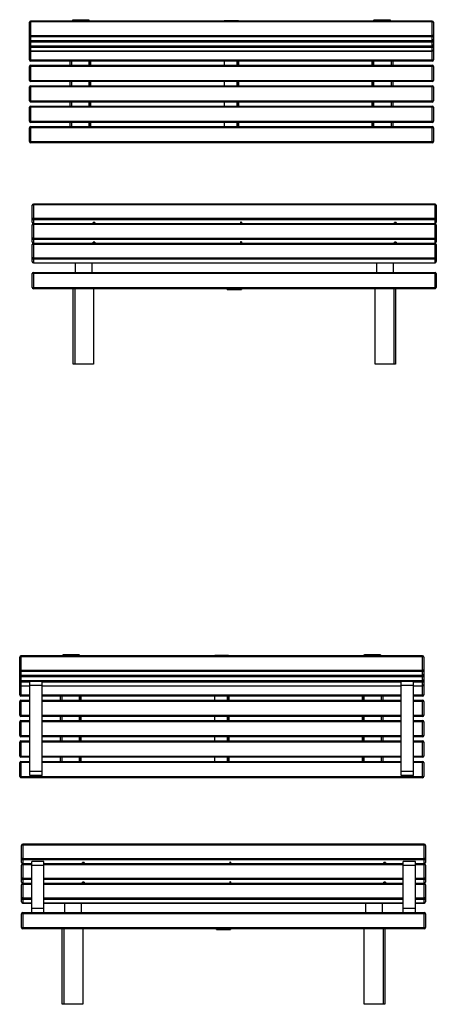
# Model space of a CAD drawing. Units: millimetres. Extents: x 482 to 16350, y -19974 to 1571.
# Drawn here: x 4969 to 7011, y -9044 to -4220 of the extents above; entities that cross this region are included whole.
import ezdxf

# ---------------------------------------------------------------- set-up
doc = ezdxf.new("R2010")
doc.units = ezdxf.units.MM

# ---------------------------------------------------------------- blocks, each defined once
blk = doc.blocks.new('A$C20249')
at = {"color": 7, "linetype": 'Continuous', "lineweight": 25}
for p, q in [((-8.9, 248.3), (-8.9, 331.6)), ((1965.1, 337.6), (-2.9, 337.6)), ((-2.9, 337.6), (-2.9, 242.3)), ((1965.1, 333.1), (-2.9, 333.1)), ((1965.1, 242.3), (1965.1, 337.6)), ((1971.1, 331.6), (1971.1, 248.3)), ((-2.9, 267.5), (1965.1, 267.5)), ((1965.1, 260.1), (-2.9, 260.1)), ((-2.9, 242.5), (290.1, 242.5)), ((-2.9, 242.3), (290.1, 242.3)), ((203.1, 241), (203.1, 242.3)), ((278.1, 242.3), (278.1, 241)), ((278.1, 242.3), (283.1, 242.3)), ((283.1, 242.3), (283.1, 242.3)), ((298.1, 247.6), (290.1, 247.6)), ((290.1, 241), (290.1, 247.6)), ((298.1, 243.9), (290.1, 243.9)), ((298.1, 247.6), (298.1, 241)), ((298.1, 242.5), (1012.1, 242.5)), ((298.1, 242.3), (1012.1, 242.3)), ((946.1, 242.3), (946.1, 241)), ((1006.1, 242.3), (1006.1, 241)), ((1006.1, 241.4), (1012.1, 241.4)), ((1016.1, 249.1), (1012.1, 249.1)), ((1012.1, 249.1), (1012.1, 241)), ((1016.1, 246.9), (1012.1, 246.9)), ((1016.1, 249.1), (1016.1, 241)), ((1016.1, 242.5), (1766.1, 242.5)), ((1016.1, 242.3), (1766.1, 242.3)), ((1679.1, 241), (1679.1, 242.3)), ((1754.1, 242.3), (1754.1, 241)), ((1754.1, 242.3), (1759.1, 242.3)), ((1759.1, 242.3), (1759.1, 242.3)), ((1774.1, 247.6), (1766.1, 247.6)), ((1766.1, 241), (1766.1, 247.6)), ((1774.1, 243.9), (1766.1, 243.9)), ((1774.1, 247.6), (1774.1, 241)), ((1774.1, 242.5), (1965.1, 242.5)), ((1774.1, 242.3), (1965.1, 242.3)), ((-8.9, 151.7), (-8.9, 235)), ((1965.1, 241), (-2.9, 241)), ((-2.9, 241), (-2.9, 145.7)), ((1965.1, 236.5), (-2.9, 236.5)), ((1965.1, 145.7), (1965.1, 241)), ((1971.1, 235), (1971.1, 151.7)), ((-2.9, 170.9), (1965.1, 170.9)), ((1965.1, 163.5), (-2.9, 163.5)), ((-2.9, 145.9), (290.1, 145.9)), ((-2.9, 145.7), (290.1, 145.7)), ((203.1, 144.4), (203.1, 145.7)), ((278.1, 145.7), (278.1, 144.4)), ((278.1, 145.7), (283.1, 145.7)), ((283.1, 145.7), (283.1, 145.7)), ((298.1, 151), (290.1, 151)), ((290.1, 144.4), (290.1, 151)), ((298.1, 147.3), (290.1, 147.3)), ((298.1, 151), (298.1, 144.4)), ((298.1, 145.9), (1012.1, 145.9)), ((298.1, 145.7), (1012.1, 145.7)), ((946.1, 145.7), (946.1, 144.4)), ((1006.1, 145.7), (1006.1, 144.4)), ((1006.1, 144.8), (1012.1, 144.8)), ((1016.1, 152.5), (1012.1, 152.5)), ((1012.1, 152.5), (1012.1, 144.4)), ((1016.1, 150.3), (1012.1, 150.3)), ((1016.1, 152.5), (1016.1, 144.4)), ((1016.1, 145.9), (1766.1, 145.9)), ((1016.1, 145.7), (1766.1, 145.7)), ((1679.1, 144.4), (1679.1, 145.7)), ((1754.1, 145.7), (1754.1, 144.4)), ((1754.1, 145.7), (1759.1, 145.7)), ((1759.1, 145.7), (1759.1, 145.7)), ((1774.1, 151), (1766.1, 151)), ((1766.1, 144.4), (1766.1, 151)), ((1774.1, 147.3), (1766.1, 147.3)), ((1774.1, 151), (1774.1, 144.4)), ((1774.1, 145.9), (1965.1, 145.9)), ((1774.1, 145.7), (1965.1, 145.7)), ((-8.9, 55.1), (-8.9, 138.4)), ((1965.1, 144.4), (-2.9, 144.4)), ((-2.9, 144.4), (-2.9, 49.1)), ((1965.1, 139.9), (-2.9, 139.9)), ((1965.1, 49.1), (1965.1, 144.4)), ((1971.1, 138.4), (1971.1, 55.1)), ((-2.9, 74.3), (1965.1, 74.3)), ((1965.1, 66.9), (-2.9, 66.9)), ((-2.9, 49.3), (1965.1, 49.3)), ((-2.9, 49.1), (1965.1, 49.1)), ((203.1, 2.7), (203.1, 49.1)), ((283.1, 49.1), (283.1, 2.7)), ((1679.1, 2.7), (1679.1, 49.1)), ((1759.1, 49.1), (1759.1, 2.7)), ((-2.9, 2.7), (-2.9, -77.3)), ((-2.9, 2.7), (1965.1, 2.7)), ((1965.1, -77.3), (1965.1, 2.7)), ((1971.1, -3.3), (-8.9, -3.3)), ((-8.9, -71.3), (-8.9, -3.3)), ((1971.1, -3.3), (1971.1, -71.3)), ((-8.9, -71.3), (1971.1, -71.3)), ((1965.1, -77.3), (-2.9, -77.3)), ((191.1, -447.3), (191.1, -77.3)), ((199.1, -77.3), (199.1, -447.3)), ((291.1, -77.3), (291.1, -447.3)), ((946.1, -81.3), (946.1, -77.3)), ((946.1, -81.3), (1016.1, -81.3)), ((949.1, -77.3), (949.1, -81.3)), ((1013.1, -81.3), (1013.1, -77.3)), ((1016.1, -77.3), (1016.1, -81.3)), ((1671.1, -447.3), (1671.1, -77.3)), ((1763.1, -77.3), (1763.1, -447.3)), ((1771.1, -77.3), (1771.1, -447.3)), ((291.1, -447.3), (191.1, -447.3)), ((1771.1, -447.3), (1671.1, -447.3))]:
    blk.add_line(p, q, dxfattribs=at)
at = {"color": 7, "linetype": 'Continuous', "lineweight": 25, "flags": 128}
for points in [[(-2.9, 333.1), (-4, 333.1), (-5.2, 333), (-6.2, 332.9), (-7.1, 332.7), (-7.9, 332.4), (-8.4, 332.2), (-8.8, 331.9), (-8.9, 331.6)], [(1971.1, 331.6), (1971, 331.9), (1970.7, 332.2), (1970.1, 332.4), (1969.4, 332.7), (1968.5, 332.9), (1967.4, 333), (1966.3, 333.1), (1965.1, 333.1)], [(-2.9, 267.5), (-4, 267.4), (-5.2, 267.3), (-6.2, 267.2), (-7.1, 267), (-7.9, 266.8), (-8.4, 266.5), (-8.8, 266.2), (-8.9, 265.9)], [(290.1, 242.5), (290, 242.1), (289.5, 241.7), (288.8, 241.4), (287.8, 241.1), (287.5, 241)], [(1766.1, 242.5), (1766, 242.1), (1765.5, 241.7), (1764.8, 241.4), (1763.8, 241.1), (1763.5, 241)], [(1971.1, 265.9), (1971, 266.2), (1970.7, 266.5), (1970.1, 266.8), (1969.4, 267), (1968.5, 267.2), (1967.4, 267.3), (1966.3, 267.4), (1965.1, 267.5)], [(-2.9, 236.5), (-4, 236.5), (-5.2, 236.4), (-6.2, 236.3), (-7.1, 236.1), (-7.9, 235.9), (-8.4, 235.6), (-8.8, 235.3), (-8.9, 235)], [(1971.1, 235), (1971, 235.3), (1970.7, 235.6), (1970.1, 235.9), (1969.4, 236.1), (1968.5, 236.3), (1967.4, 236.4), (1966.3, 236.5), (1965.1, 236.5)], [(-2.9, 170.9), (-4, 170.8), (-5.2, 170.7), (-6.2, 170.6), (-7.1, 170.4), (-7.9, 170.2), (-8.4, 169.9), (-8.8, 169.6), (-8.9, 169.3)], [(290.1, 145.9), (290, 145.5), (289.5, 145.1), (288.8, 144.8), (287.8, 144.5), (287.5, 144.4)], [(1766.1, 145.9), (1766, 145.5), (1765.5, 145.1), (1764.8, 144.8), (1763.8, 144.5), (1763.5, 144.4)], [(1971.1, 169.3), (1971, 169.6), (1970.7, 169.9), (1970.1, 170.2), (1969.4, 170.4), (1968.5, 170.6), (1967.4, 170.7), (1966.3, 170.8), (1965.1, 170.9)], [(-2.9, 139.9), (-4, 139.9), (-5.2, 139.8), (-6.2, 139.7), (-7.1, 139.5), (-7.9, 139.3), (-8.4, 139), (-8.8, 138.7), (-8.9, 138.4)], [(1971.1, 138.4), (1971, 138.7), (1970.7, 139), (1970.1, 139.3), (1969.4, 139.5), (1968.5, 139.7), (1967.4, 139.8), (1966.3, 139.9), (1965.1, 139.9)], [(-2.9, 74.3), (-4, 74.2), (-5.2, 74.1), (-6.2, 74), (-7.1, 73.8), (-7.9, 73.6), (-8.4, 73.3), (-8.8, 73), (-8.9, 72.7)], [(1971.1, 72.7), (1971, 73), (1970.7, 73.3), (1970.1, 73.6), (1969.4, 73.8), (1968.5, 74), (1967.4, 74.1), (1966.3, 74.2), (1965.1, 74.3)]]:
    blk.add_lwpolyline(points, dxfattribs=at)
at = {"color": 7, "linetype": 'Continuous', "lineweight": 25}
for centre, radius, start, end in [((-2.9, 331.6), 6, 90, 180), ((1965.1, 331.6), 6, 0, 90), ((-3, 266), 5.9, 181.0102, 270.9758), ((-2.9, 248.3), 6, 180, 270), ((-3, 248.4), 5.9, 181.0102, 270.9758), ((1011.4, 241.7), 0.764, 285.447, 343.0617), ((1965.2, 266), 5.9, 269.0242, 358.9898), ((1965.1, 248.3), 6, 270, 360), ((1965.2, 248.4), 5.9, 269.0242, 358.9898), ((-2.9, 235), 6, 90, 180), ((1965.1, 235), 6, 0, 90), ((-3, 169.4), 5.9, 181.0102, 270.9758), ((-2.9, 151.7), 6, 180, 270), ((-3, 151.8), 5.9, 181.0102, 270.9758), ((1011.4, 145.1), 0.764, 285.447, 343.0617), ((1965.2, 169.4), 5.9, 269.0242, 358.9898), ((1965.1, 151.7), 6, 270, 360), ((1965.2, 151.8), 5.9, 269.0242, 358.9898), ((-2.9, 138.4), 6, 90, 180), ((1965.1, 138.4), 6, 0, 90), ((-3, 72.8), 5.9, 181.0102, 270.9758), ((-2.9, 55.1), 6, 180, 270), ((-3, 55.2), 5.9, 181.0102, 270.9758), ((1965.2, 72.8), 5.9, 269.0242, 358.9898), ((1965.1, 55.1), 6, 270, 0), ((1965.2, 55.2), 5.9, 269.0242, 358.9898), ((-2.9, -3.3), 6, 90, 180), ((1965.1, -3.3), 6, 0, 90), ((-2.9, -71.3), 6, 180, 270), ((1965.1, -71.3), 6, 270, 360)]:
    blk.add_arc(centre, radius, start, end, dxfattribs=at)
blk = doc.blocks.new('A$C32118')
at = {"color": 7, "linetype": 'Continuous', "lineweight": 25}
for p, q in [((-1973.5, -184.2), (-1973.5, 0.6)), ((0.5, 6.6), (-1967.5, 6.6)), ((-1967.5, 6.6), (-1967.5, -190.2)), ((0.5, 2.1), (-1967.5, 2.1)), ((-1761.5, 6.6), (-1761.5, 11.1)), ((-1753.5, 13.1), (-1689.5, 13.1)), ((-1753.5, 13.1), (-1753.5, 6.6)), ((-1689.5, 6.6), (-1689.5, 13.1)), ((-1681.5, 11.1), (-1681.5, 6.6)), ((-1018.5, 6.6), (-1018.5, 7)), ((-951.5, 7.8), (-1015.5, 7.8)), ((-1015.5, 7.8), (-1015.5, 6.6)), ((-951.5, 6.6), (-951.5, 7.8)), ((-948.5, 7), (-948.5, 6.6)), ((-285.5, 6.6), (-285.5, 11.1)), ((-277.5, 13.1), (-213.5, 13.1)), ((-277.5, 13.1), (-277.5, 6.6)), ((-213.5, 6.6), (-213.5, 13.1)), ((-205.5, 11.1), (-205.5, 6.6)), ((0.5, -190.2), (0.5, 6.6)), ((6.5, 0.6), (6.5, -184.2)), ((-1967.5, -63.5), (0.5, -63.5)), ((0.5, -70.9), (-1967.5, -70.9)), ((-1967.5, -88.5), (0.5, -88.5)), ((-1967.5, -88.7), (0.5, -88.7)), ((-1967.5, -89.4), (0.5, -89.4)), ((0.5, -96.8), (-1967.5, -96.8)), ((-1967.5, -114.4), (0.5, -114.4)), ((-1967.5, -114.6), (0.5, -114.6)), ((-1967.5, -115.3), (0.5, -115.3)), ((0.5, -122.6), (-1967.5, -122.6)), ((-1967.5, -140.2), (0.5, -140.2)), ((-1967.5, -140.4), (0.5, -140.4)), ((-1973.5, -184.2), (6.5, -184.2)), ((0.5, -190.2), (-1967.5, -190.2)), ((-1773.5, -210.2), (-1773.5, -190.2)), ((-1765.5, -210.2), (-1765.5, -190.2)), ((-1683.5, -190.2), (-1683.5, -190.7)), ((-1673.5, -190.7), (-1683.5, -190.7)), ((-1681.5, -190.2), (-1681.5, -210.2)), ((-1677.5, -190.7), (-1677.5, -209.7)), ((-1673.5, -190.2), (-1673.5, -210.2)), ((-1018.5, -190.2), (-1018.5, -210.2)), ((-958.5, -190.2), (-958.5, -190.7)), ((-948.5, -190.7), (-958.5, -190.7)), ((-956.5, -190.7), (-956.5, -209.7)), ((-952.5, -190.7), (-952.5, -209.7)), ((-948.5, -190.7), (-948.5, -209.7)), ((-293.5, -210.2), (-293.5, -190.2)), ((-283.5, -190.7), (-293.5, -190.7)), ((-289.5, -209.7), (-289.5, -190.7)), ((-285.5, -210.2), (-285.5, -190.2)), ((-283.5, -190.7), (-283.5, -190.2)), ((-201.5, -190.2), (-201.5, -210.2)), ((-193.5, -190.2), (-193.5, -210.2)), ((6.5, -216.2), (-1973.5, -216.2)), ((-1973.5, -284.2), (-1973.5, -216.2)), ((-1967.5, -210.2), (-1967.5, -290.2)), ((-1967.5, -210.2), (0.5, -210.2)), ((-1683.5, -209.7), (-1673.5, -209.7)), ((-1683.5, -209.7), (-1683.5, -210.2)), ((-1673.5, -193.7), (-1677.5, -193.7)), ((-1677.5, -206.7), (-1673.5, -206.7)), ((-958.5, -209.7), (-948.5, -209.7)), ((-958.5, -209.7), (-958.5, -210.2)), ((-948.5, -193.7), (-952.5, -193.7)), ((-952.5, -206.7), (-948.5, -206.7)), ((-289.5, -193.7), (-293.5, -193.7)), ((-293.5, -206.7), (-289.5, -206.7)), ((-293.5, -209.7), (-283.5, -209.7)), ((-283.5, -210.2), (-283.5, -209.7)), ((0.5, -290.2), (0.5, -210.2)), ((6.5, -216.2), (6.5, -284.2)), ((-1973.5, -284.2), (6.5, -284.2)), ((6.5, -316.2), (-1973.5, -316.2)), ((-1973.5, -384.2), (-1973.5, -316.2)), ((0.5, -290.2), (-1967.5, -290.2)), ((-1967.5, -310.2), (-1967.5, -390.2)), ((-1967.5, -310.2), (0.5, -310.2)), ((-1773.5, -310.2), (-1773.5, -290.2)), ((-1765.5, -310.2), (-1765.5, -290.2)), ((-1683.5, -290.2), (-1683.5, -290.7)), ((-1673.5, -290.7), (-1683.5, -290.7)), ((-1683.5, -309.7), (-1673.5, -309.7)), ((-1683.5, -309.7), (-1683.5, -310.2)), ((-1681.5, -290.2), (-1681.5, -310.2)), ((-1677.5, -290.7), (-1677.5, -309.7)), ((-1673.5, -293.7), (-1677.5, -293.7)), ((-1677.5, -306.7), (-1673.5, -306.7)), ((-1673.5, -290.2), (-1673.5, -310.2)), ((-1018.5, -290.2), (-1018.5, -310.2)), ((-958.5, -290.2), (-958.5, -290.7)), ((-948.5, -290.7), (-958.5, -290.7)), ((-958.5, -309.7), (-948.5, -309.7)), ((-958.5, -309.7), (-958.5, -310.2)), ((-956.5, -290.7), (-956.5, -309.7)), ((-952.5, -290.7), (-952.5, -309.7)), ((-948.5, -293.7), (-952.5, -293.7)), ((-952.5, -306.7), (-948.5, -306.7)), ((-948.5, -290.7), (-948.5, -309.7)), ((-293.5, -310.2), (-293.5, -290.2)), ((-283.5, -290.7), (-293.5, -290.7)), ((-289.5, -293.7), (-293.5, -293.7)), ((-293.5, -306.7), (-289.5, -306.7)), ((-293.5, -309.7), (-283.5, -309.7)), ((-289.5, -309.7), (-289.5, -290.7)), ((-285.5, -310.2), (-285.5, -290.2)), ((-283.5, -290.7), (-283.5, -290.2)), ((-283.5, -310.2), (-283.5, -309.7)), ((-201.5, -290.2), (-201.5, -310.2)), ((-193.5, -290.2), (-193.5, -310.2)), ((0.5, -390.2), (0.5, -310.2)), ((6.5, -316.2), (6.5, -384.2)), ((-1973.5, -384.2), (6.5, -384.2)), ((6.5, -416.2), (-1973.5, -416.2)), ((-1973.5, -484.2), (-1973.5, -416.2)), ((0.5, -390.2), (-1967.5, -390.2)), ((-1967.5, -410.2), (-1967.5, -490.2)), ((-1967.5, -410.2), (0.5, -410.2)), ((-1773.5, -410.2), (-1773.5, -390.2)), ((-1765.5, -410.2), (-1765.5, -390.2)), ((-1683.5, -390.2), (-1683.5, -390.7)), ((-1683.5, -390.7), (-1673.5, -390.7)), ((-1683.5, -409.7), (-1673.5, -409.7)), ((-1683.5, -409.7), (-1683.5, -410.2)), ((-1681.9, -410.2), (-1681.7, -409.7)), ((-1681.5, -390.2), (-1681.5, -409.7)), ((-1677.5, -390.7), (-1677.5, -409.7)), ((-1673.5, -393.7), (-1677.5, -393.7)), ((-1677.5, -406.7), (-1673.5, -406.7)), ((-1673.5, -390.2), (-1673.5, -410.2)), ((-1018.5, -390.2), (-1018.5, -410.2)), ((-958.5, -390.2), (-958.5, -390.7)), ((-948.5, -390.7), (-958.5, -390.7)), ((-958.5, -409.7), (-948.5, -409.7)), ((-958.5, -409.7), (-958.5, -410.2)), ((-956.5, -390.7), (-956.5, -409.7)), ((-952.5, -390.7), (-952.5, -409.7)), ((-948.5, -393.7), (-952.5, -393.7)), ((-952.5, -406.7), (-948.5, -406.7)), ((-948.5, -390.7), (-948.5, -409.7)), ((-293.5, -410.2), (-293.5, -390.2)), ((-283.5, -390.7), (-293.5, -390.7)), ((-289.5, -393.7), (-293.5, -393.7)), ((-293.5, -406.7), (-289.5, -406.7)), ((-293.5, -409.7), (-283.5, -409.7)), ((-289.5, -409.7), (-289.5, -390.7)), ((-285.5, -409.7), (-285.5, -390.2)), ((-285.3, -409.7), (-285.1, -410.2)), ((-283.5, -390.7), (-283.5, -390.2)), ((-283.5, -410.2), (-283.5, -409.7)), ((-201.5, -390.2), (-201.5, -410.2)), ((-193.5, -390.2), (-193.5, -410.2)), ((0.5, -490.2), (0.5, -410.2)), ((6.5, -416.2), (6.5, -484.2)), ((-1973.5, -484.2), (6.5, -484.2)), ((6.5, -516.2), (-1973.5, -516.2)), ((-1973.5, -584.2), (-1973.5, -516.2)), ((0.5, -490.2), (-1967.5, -490.2)), ((-1967.5, -510.2), (-1967.5, -590.2)), ((-1967.5, -510.2), (0.5, -510.2)), ((-1773.5, -510.2), (-1773.5, -490.2)), ((-1765.5, -510.2), (-1765.5, -490.2)), ((-1683.5, -490.2), (-1683.5, -490.7)), ((-1683.5, -490.7), (-1673.5, -490.7)), ((-1683.5, -509.7), (-1673.5, -509.7)), ((-1683.5, -509.7), (-1683.5, -510.2)), ((-1681.5, -490.7), (-1681.5, -509.7)), ((-1677.5, -490.7), (-1677.5, -509.7)), ((-1673.5, -493.7), (-1677.5, -493.7)), ((-1677.5, -506.7), (-1673.5, -506.7)), ((-1673.5, -490.2), (-1673.5, -510.2)), ((-1018.5, -490.2), (-1018.5, -510.2)), ((-958.5, -490.2), (-958.5, -490.7)), ((-948.5, -490.7), (-958.5, -490.7)), ((-958.5, -509.7), (-948.5, -509.7)), ((-958.5, -509.7), (-958.5, -510.2)), ((-956.5, -490.7), (-956.5, -509.7)), ((-952.5, -490.7), (-952.5, -509.7)), ((-948.5, -493.7), (-952.5, -493.7)), ((-952.5, -506.7), (-948.5, -506.7)), ((-948.5, -490.7), (-948.5, -509.7)), ((-293.5, -510.2), (-293.5, -490.2)), ((-283.5, -490.7), (-293.5, -490.7)), ((-289.5, -493.7), (-293.5, -493.7)), ((-293.5, -506.7), (-289.5, -506.7)), ((-293.5, -509.7), (-283.5, -509.7)), ((-289.5, -509.7), (-289.5, -490.7)), ((-285.5, -509.7), (-285.5, -490.7)), ((-283.5, -490.7), (-283.5, -490.2)), ((-283.5, -510.2), (-283.5, -509.7)), ((-201.5, -490.2), (-201.5, -510.2)), ((-193.5, -490.2), (-193.5, -510.2)), ((0.5, -590.2), (0.5, -510.2)), ((6.5, -516.2), (6.5, -584.2)), ((-1973.5, -584.2), (6.5, -584.2)), ((0.5, -590.2), (-1967.5, -590.2))]:
    blk.add_line(p, q, dxfattribs=at)
at = {"color": 7, "linetype": 'Continuous', "lineweight": 25, "flags": 128}
for points in [[(-1967.5, 2.1), (-1968.7, 2.1), (-1969.8, 2), (-1970.8, 1.9), (-1971.7, 1.7), (-1972.5, 1.5), (-1973, 1.2), (-1973.4, 0.9), (-1973.5, 0.6)], [(-1761.5, 11.1), (-1761.3, 11.5), (-1760.9, 11.9), (-1760.1, 12.2), (-1759.2, 12.5), (-1757.9, 12.8), (-1756.6, 13), (-1755.1, 13.1), (-1753.5, 13.1)], [(-1689.5, 13.1), (-1687.9, 13.1), (-1686.4, 13), (-1685.1, 12.8), (-1683.8, 12.5), (-1682.8, 12.2), (-1682.1, 11.9), (-1681.7, 11.5), (-1681.5, 11.1)], [(-285.5, 11.1), (-285.3, 11.5), (-284.9, 11.9), (-284.1, 12.2), (-283.2, 12.5), (-281.9, 12.8), (-280.6, 13), (-279.1, 13.1), (-277.5, 13.1)], [(-213.5, 13.1), (-211.9, 13.1), (-210.4, 13), (-209.1, 12.8), (-207.8, 12.5), (-206.8, 12.2), (-206.1, 11.9), (-205.7, 11.5), (-205.5, 11.1)], [(6.5, 0.6), (6.4, 0.9), (6, 1.2), (5.5, 1.5), (4.7, 1.7), (3.8, 1.9), (2.8, 2), (1.7, 2.1), (0.5, 2.1)], [(-1967.5, -63.5), (-1968.7, -63.6), (-1969.8, -63.7), (-1970.8, -63.8), (-1971.7, -64), (-1972.5, -64.2), (-1973, -64.5), (-1973.4, -64.8), (-1973.5, -65.1)], [(-1967.5, -89.4), (-1968.7, -89.4), (-1969.8, -89.5), (-1970.8, -89.7), (-1971.7, -89.9), (-1972.5, -90.1), (-1973, -90.4), (-1973.4, -90.7), (-1973.5, -91)], [(6.5, -65.1), (6.4, -64.8), (6, -64.5), (5.5, -64.2), (4.7, -64), (3.8, -63.8), (2.8, -63.7), (1.7, -63.6), (0.5, -63.5)], [(6.5, -91), (6.4, -90.7), (6, -90.4), (5.5, -90.1), (4.7, -89.9), (3.8, -89.7), (2.8, -89.5), (1.7, -89.4), (0.5, -89.4)], [(-1967.5, -115.3), (-1968.7, -115.3), (-1969.8, -115.4), (-1970.8, -115.6), (-1971.7, -115.8), (-1972.5, -116), (-1973, -116.3), (-1973.4, -116.5), (-1973.5, -116.9)], [(6.5, -116.9), (6.4, -116.5), (6, -116.3), (5.5, -116), (4.7, -115.8), (3.8, -115.6), (2.8, -115.4), (1.7, -115.3), (0.5, -115.3)]]:
    blk.add_lwpolyline(points, dxfattribs=at)
at = {"color": 7, "linetype": 'Continuous', "lineweight": 25}
for centre, radius, start, end in [((-1967.5, 0.6), 6, 90, 180), ((-1016.2, 4.3), 3.55, 78.6309, 130.3907), ((-950.8, 4.3), 3.55, 49.6093, 101.3691), ((0.5, 0.6), 6, 0, 90), ((-1967.6, -65), 5.9, 181.0102, 270.9758), ((-1967.5, -82.7), 6, 180, 270), ((-1967.6, -82.6), 5.9, 181.0102, 270.9758), ((-1967.6, -90.9), 5.9, 181.0102, 270.9758), ((0.6, -65), 5.9, 269.0242, 358.9898), ((0.5, -82.7), 6, 270, 0), ((0.6, -82.6), 5.9, 269.0242, 358.9898), ((0.6, -90.9), 5.9, 269.0242, 358.9898), ((-1967.5, -108.6), 6, 180, 270), ((-1967.6, -108.5), 5.9, 181.0102, 270.9758), ((-1967.6, -116.7), 5.9, 181.0102, 270.9758), ((-1967.5, -134.4), 6, 180, 270), ((-1967.6, -134.3), 5.9, 181.0102, 270.9758), ((0.5, -108.6), 6, 270, 0), ((0.6, -108.5), 5.9, 269.0242, 358.9898), ((0.6, -116.7), 5.9, 269.0242, 358.9898), ((0.5, -134.4), 6, 270, 0), ((0.6, -134.3), 5.9, 269.0242, 358.9898), ((-1967.5, -184.2), 6, 180, 270), ((0.5, -184.2), 6, 270, 0), ((-1967.5, -216.2), 6, 90, 180), ((0.5, -216.2), 6, 0, 90), ((-1967.5, -284.2), 6, 180, 270), ((0.5, -284.2), 6, 270, 0), ((-1967.5, -316.2), 6, 90, 180), ((0.5, -316.2), 6, 0, 90), ((-1967.5, -384.2), 6, 180, 270), ((0.5, -384.2), 6, 270, 0), ((-1967.5, -416.2), 6, 90, 180), ((0.5, -416.2), 6, 0, 90), ((-1967.5, -484.2), 6, 180, 270), ((-1967.5, -516.2), 6, 90, 180), ((0.5, -484.2), 6, 270, 0), ((0.5, -516.2), 6, 0, 90), ((-1967.5, -584.2), 6, 180, 270), ((0.5, -584.2), 6, 270, 0)]:
    blk.add_arc(centre, radius, start, end, dxfattribs=at)
blk = doc.blocks.new('A$C14871')
at = {"color": 7, "linetype": 'Continuous', "lineweight": 25}
for p, q in [((-2.6, 244.5), (-2.6, 327.8)), ((1971.4, 333.8), (3.4, 333.8)), ((3.4, 333.8), (3.4, 238.5)), ((1971.4, 329.4), (3.4, 329.4)), ((1971.4, 238.5), (1971.4, 333.8)), ((1977.4, 327.8), (1977.4, 244.5)), ((3.4, 263.7), (1971.4, 263.7)), ((1971.4, 256.3), (3.4, 256.3)), ((47.4, -1.1), (47.4, 248.9)), ((107.4, 248.9), (47.4, 248.9)), ((107.4, -1.1), (107.4, 248.9)), ((304.4, 243.9), (296.4, 243.9)), ((296.4, 237.2), (296.4, 243.9)), ((304.4, 243.9), (304.4, 237.2)), ((1022.4, 245.3), (1018.4, 245.3)), ((1018.4, 245.3), (1018.4, 237.2)), ((1022.4, 243.1), (1018.4, 243.1)), ((1022.4, 245.3), (1022.4, 237.2)), ((1780.4, 243.9), (1772.4, 243.9)), ((1772.4, 237.2), (1772.4, 243.9)), ((1780.4, 243.9), (1780.4, 237.2)), ((1867.4, -1.1), (1867.4, 248.9)), ((1927.4, 248.9), (1867.4, 248.9)), ((1927.4, -1.1), (1927.4, 248.9)), ((-2.6, 147.9), (-2.6, 231.2)), ((3.4, 238.7), (47.4, 238.7)), ((3.4, 238.5), (47.4, 238.5)), ((47.4, 237.2), (3.4, 237.2)), ((3.4, 237.2), (3.4, 141.9)), ((47.4, 232.8), (3.4, 232.8)), ((107.4, 228.9), (47.4, 228.9)), ((107.4, 238.7), (296.4, 238.7)), ((107.4, 238.5), (296.4, 238.5)), ((1867.4, 237.2), (107.4, 237.2)), ((1867.4, 232.8), (107.4, 232.8)), ((209.4, 237.2), (209.4, 238.5)), ((284.4, 238.5), (284.4, 237.2)), ((284.4, 238.5), (289.4, 238.5)), ((289.4, 238.5), (289.4, 238.5)), ((304.4, 240.1), (296.4, 240.1)), ((304.4, 238.7), (1018.4, 238.7)), ((304.4, 238.5), (1018.4, 238.5)), ((952.4, 238.5), (952.4, 237.2)), ((1012.4, 238.5), (1012.4, 237.2)), ((1012.4, 237.6), (1018.4, 237.6)), ((1022.4, 238.7), (1772.4, 238.7)), ((1022.4, 238.5), (1772.4, 238.5)), ((1685.4, 237.2), (1685.4, 238.5)), ((1760.4, 238.5), (1760.4, 237.2)), ((1760.4, 238.5), (1765.4, 238.5)), ((1765.4, 238.5), (1765.4, 238.5)), ((1780.4, 240.1), (1772.4, 240.1)), ((1780.4, 238.7), (1867.4, 238.7)), ((1780.4, 238.5), (1867.4, 238.5)), ((1927.4, 228.9), (1867.4, 228.9)), ((1927.4, 238.7), (1971.4, 238.7)), ((1927.4, 238.5), (1971.4, 238.5)), ((1971.4, 237.2), (1927.4, 237.2)), ((1971.4, 232.8), (1927.4, 232.8)), ((1971.4, 141.9), (1971.4, 237.2)), ((1977.4, 231.2), (1977.4, 147.9)), ((3.4, 167.1), (47.4, 167.1)), ((47.4, 159.7), (3.4, 159.7)), ((107.4, 167.1), (1867.4, 167.1)), ((1867.4, 159.7), (107.4, 159.7)), ((304.4, 147.3), (296.4, 147.3)), ((296.4, 140.6), (296.4, 147.3)), ((304.4, 147.3), (304.4, 140.6)), ((1022.4, 148.8), (1018.4, 148.8)), ((1018.4, 148.8), (1018.4, 140.6)), ((1022.4, 146.5), (1018.4, 146.5)), ((1022.4, 148.8), (1022.4, 140.6)), ((1780.4, 147.3), (1772.4, 147.3)), ((1772.4, 140.6), (1772.4, 147.3)), ((1780.4, 147.3), (1780.4, 140.6)), ((1927.4, 167.1), (1971.4, 167.1)), ((1971.4, 159.7), (1927.4, 159.7)), ((-2.6, 51.3), (-2.6, 134.6)), ((3.4, 142.1), (47.4, 142.1)), ((3.4, 141.9), (47.4, 141.9)), ((47.4, 140.6), (3.4, 140.6)), ((3.4, 140.6), (3.4, 45.3)), ((47.4, 136.2), (3.4, 136.2)), ((107.4, 142.1), (296.4, 142.1)), ((107.4, 141.9), (296.4, 141.9)), ((1867.4, 140.6), (107.4, 140.6)), ((1867.4, 136.2), (107.4, 136.2)), ((209.4, 140.6), (209.4, 141.9)), ((284.4, 141.9), (284.4, 140.6)), ((284.4, 141.9), (289.4, 141.9)), ((289.4, 141.9), (289.4, 141.9)), ((304.4, 143.6), (296.4, 143.6)), ((304.4, 142.1), (1018.4, 142.1)), ((304.4, 141.9), (1018.4, 141.9)), ((952.4, 141.9), (952.4, 140.6)), ((1012.4, 141.9), (1012.4, 140.6)), ((1012.4, 141), (1018.4, 141)), ((1022.4, 142.1), (1772.4, 142.1)), ((1022.4, 141.9), (1772.4, 141.9)), ((1685.4, 140.6), (1685.4, 141.9)), ((1760.4, 141.9), (1760.4, 140.6)), ((1760.4, 141.9), (1765.4, 141.9)), ((1765.4, 141.9), (1765.4, 141.9)), ((1780.4, 143.6), (1772.4, 143.6)), ((1780.4, 142.1), (1867.4, 142.1)), ((1780.4, 141.9), (1867.4, 141.9)), ((1927.4, 142.1), (1971.4, 142.1)), ((1927.4, 141.9), (1971.4, 141.9)), ((1971.4, 140.6), (1927.4, 140.6)), ((1971.4, 136.2), (1927.4, 136.2)), ((1971.4, 45.3), (1971.4, 140.6)), ((1977.4, 134.6), (1977.4, 51.3)), ((3.4, 70.5), (47.4, 70.5)), ((47.4, 63.2), (3.4, 63.2)), ((107.4, 70.5), (1867.4, 70.5)), ((1867.4, 63.2), (107.4, 63.2)), ((1927.4, 70.5), (1971.4, 70.5)), ((1971.4, 63.2), (1927.4, 63.2)), ((3.4, 45.6), (47.4, 45.6)), ((3.4, 45.3), (47.4, 45.3)), ((107.4, 18.9), (47.4, 18.9)), ((107.4, 45.6), (1867.4, 45.6)), ((107.4, 45.3), (1867.4, 45.3)), ((209.4, -1.1), (209.4, 45.3)), ((289.4, 45.3), (289.4, -1.1)), ((1685.4, -1.1), (1685.4, 45.3)), ((1765.4, 45.3), (1765.4, -1.1)), ((1927.4, 18.9), (1867.4, 18.9)), ((1927.4, 45.6), (1971.4, 45.6)), ((1927.4, 45.3), (1971.4, 45.3)), ((1977.4, -7.1), (-2.6, -7.1)), ((-2.6, -75.1), (-2.6, -7.1)), ((3.4, -1.1), (3.4, -81.1)), ((3.4, -1.1), (1971.4, -1.1)), ((1971.4, -81.1), (1971.4, -1.1)), ((1977.4, -7.1), (1977.4, -75.1)), ((-2.6, -75.1), (1977.4, -75.1)), ((1971.4, -81.1), (3.4, -81.1)), ((197.4, -451.1), (197.4, -81.1)), ((205.4, -81.1), (205.4, -451.1)), ((297.4, -81.1), (297.4, -451.1)), ((952.4, -85.1), (952.4, -81.1)), ((952.4, -85.1), (1022.4, -85.1)), ((955.4, -81.1), (955.4, -85.1)), ((1019.4, -85.1), (1019.4, -81.1)), ((1022.4, -81.1), (1022.4, -85.1)), ((1677.4, -451.1), (1677.4, -81.1)), ((1769.4, -81.1), (1769.4, -451.1)), ((1777.4, -81.1), (1777.4, -451.1)), ((297.4, -451.1), (197.4, -451.1)), ((1777.4, -451.1), (1677.4, -451.1))]:
    blk.add_line(p, q, dxfattribs=at)
at = {"color": 7, "linetype": 'Continuous', "lineweight": 25, "flags": 128}
for points in [[(3.4, 329.4), (2.2, 329.3), (1.1, 329.2), (0.1, 329.1), (-0.8, 328.9), (-1.6, 328.7), (-2.1, 328.4), (-2.5, 328.1), (-2.6, 327.8)], [(1977.4, 327.8), (1977.3, 328.1), (1976.9, 328.4), (1976.4, 328.7), (1975.6, 328.9), (1974.7, 329.1), (1973.7, 329.2), (1972.6, 329.3), (1971.4, 329.4)], [(3.4, 263.7), (2.2, 263.7), (1.1, 263.6), (0.1, 263.4), (-0.8, 263.2), (-1.6, 263), (-2.1, 262.7), (-2.5, 262.4), (-2.6, 262.1)], [(1977.4, 262.1), (1977.3, 262.4), (1976.9, 262.7), (1976.4, 263), (1975.6, 263.2), (1974.7, 263.4), (1973.7, 263.6), (1972.6, 263.7), (1971.4, 263.7)], [(3.4, 232.8), (2.2, 232.7), (1.1, 232.7), (0.1, 232.5), (-0.8, 232.3), (-1.6, 232.1), (-2.1, 231.8), (-2.5, 231.5), (-2.6, 231.2)], [(296.4, 238.8), (296.3, 238.4), (295.8, 238), (295.1, 237.6), (294.1, 237.3), (293.7, 237.2)], [(1772.4, 238.8), (1772.3, 238.4), (1771.8, 238), (1771.1, 237.6), (1770.1, 237.3), (1769.7, 237.2)], [(1977.4, 231.2), (1977.3, 231.5), (1976.9, 231.8), (1976.4, 232.1), (1975.6, 232.3), (1974.7, 232.5), (1973.7, 232.7), (1972.6, 232.7), (1971.4, 232.8)], [(3.4, 167.1), (2.2, 167.1), (1.1, 167), (0.1, 166.8), (-0.8, 166.6), (-1.6, 166.4), (-2.1, 166.1), (-2.5, 165.8), (-2.6, 165.5)], [(1977.4, 165.5), (1977.3, 165.8), (1976.9, 166.1), (1976.4, 166.4), (1975.6, 166.6), (1974.7, 166.8), (1973.7, 167), (1972.6, 167.1), (1971.4, 167.1)], [(3.4, 136.2), (2.2, 136.2), (1.1, 136.1), (0.1, 135.9), (-0.8, 135.7), (-1.6, 135.5), (-2.1, 135.2), (-2.5, 134.9), (-2.6, 134.6)], [(296.4, 142.2), (296.3, 141.8), (295.8, 141.4), (295.1, 141), (294.1, 140.7), (293.7, 140.6)], [(1772.4, 142.2), (1772.3, 141.8), (1771.8, 141.4), (1771.1, 141), (1770.1, 140.7), (1769.7, 140.6)], [(1977.4, 134.6), (1977.3, 134.9), (1976.9, 135.2), (1976.4, 135.5), (1975.6, 135.7), (1974.7, 135.9), (1973.7, 136.1), (1972.6, 136.2), (1971.4, 136.2)], [(3.4, 70.5), (2.2, 70.5), (1.1, 70.4), (0.1, 70.2), (-0.8, 70), (-1.6, 69.8), (-2.1, 69.5), (-2.5, 69.2), (-2.6, 68.9)], [(1977.4, 68.9), (1977.3, 69.2), (1976.9, 69.5), (1976.4, 69.8), (1975.6, 70), (1974.7, 70.2), (1973.7, 70.4), (1972.6, 70.5), (1971.4, 70.5)]]:
    blk.add_lwpolyline(points, dxfattribs=at)
at = {"color": 7, "linetype": 'Continuous', "lineweight": 25}
for centre, radius, start, end in [((3.4, 327.8), 6, 90, 180), ((1971.4, 327.8), 6, 0, 90), ((3.3, 262.2), 5.9, 181.0102, 270.9758), ((3.4, 244.5), 6, 180, 270), ((3.3, 244.6), 5.9, 181.0102, 270.9758), ((1971.5, 262.2), 5.9, 269.0242, 358.9898), ((1971.4, 244.5), 6, 270, 0), ((1971.5, 244.6), 5.9, 269.0242, 358.9898), ((3.4, 231.2), 6, 90, 180), ((1017.7, 238), 0.764, 285.447, 343.0617), ((1971.4, 231.2), 6, 0, 90), ((3.3, 165.6), 5.9, 181.0102, 270.9758), ((3.4, 147.9), 6, 180, 270), ((3.3, 148), 5.9, 181.0102, 270.9758), ((1971.5, 165.6), 5.9, 269.0242, 358.9898), ((1971.4, 147.9), 6, 270, 0), ((1971.5, 148), 5.9, 269.0242, 358.9898), ((3.4, 134.6), 6, 90, 180), ((1017.7, 141.4), 0.764, 285.447, 343.0617), ((1971.4, 134.6), 6, 0, 90), ((3.3, 69.1), 5.9, 181.0102, 270.9758), ((3.4, 51.3), 6, 180, 270), ((3.3, 51.5), 5.9, 181.0102, 270.9758), ((1971.5, 69.1), 5.9, 269.0242, 358.9898), ((1971.4, 51.3), 6, 270, 0), ((1971.5, 51.5), 5.9, 269.0242, 358.9898), ((3.4, -7.1), 6, 90, 180), ((1971.4, -7.1), 6, 0, 90), ((3.4, -75.1), 6, 180, 270), ((1971.4, -75.1), 6, 270, 360)]:
    blk.add_arc(centre, radius, start, end, dxfattribs=at)
blk = doc.blocks.new('A$C30303')
at = {"color": 7, "linetype": 'Continuous', "lineweight": 25}
for p, q in [((1963.6, 1.5), (-4.4, 1.5)), ((-4.4, 1.5), (-4.4, -195.3)), ((201.6, 1.5), (201.6, 6)), ((209.6, 8.1), (273.6, 8.1)), ((209.6, 8.1), (209.6, 1.5)), ((273.6, 1.5), (273.6, 8.1)), ((281.6, 6), (281.6, 1.5)), ((944.6, 1.5), (944.6, 2)), ((1011.6, 2.7), (947.6, 2.7)), ((947.6, 2.7), (947.6, 1.5)), ((1011.6, 1.5), (1011.6, 2.7)), ((1014.6, 2), (1014.6, 1.5)), ((1677.6, 1.5), (1677.6, 6)), ((1685.6, 8.1), (1749.6, 8.1)), ((1685.6, 8.1), (1685.6, 1.5)), ((1749.6, 1.5), (1749.6, 8.1)), ((1757.6, 6), (1757.6, 1.5)), ((1963.6, -195.3), (1963.6, 1.5)), ((-10.4, -189.3), (-10.4, -4.5)), ((1963.6, -2.9), (-4.4, -2.9)), ((1969.6, -4.5), (1969.6, -189.3)), ((-4.4, -68.6), (1963.6, -68.6)), ((1963.6, -75.9), (-4.4, -75.9)), ((-4.4, -93.5), (1963.6, -93.5)), ((-4.4, -93.7), (1963.6, -93.7)), ((-4.4, -94.5), (1963.6, -94.5)), ((1963.6, -101.8), (-4.4, -101.8)), ((-4.4, -119.4), (1963.6, -119.4)), ((-4.4, -119.6), (1963.6, -119.6)), ((-4.4, -120.4), (1963.6, -120.4)), ((39.6, -127.7), (-4.4, -127.7)), ((99.6, -124.4), (39.6, -124.4)), ((39.6, -585.3), (39.6, -124.4)), ((99.6, -144.4), (39.6, -144.4)), ((99.6, -585.3), (99.6, -124.4)), ((1859.6, -127.7), (99.6, -127.7)), ((1919.6, -124.4), (1859.6, -124.4)), ((1859.6, -585.3), (1859.6, -124.4)), ((1919.6, -144.4), (1859.6, -144.4)), ((1919.6, -585.3), (1919.6, -124.4)), ((1963.6, -127.7), (1919.6, -127.7)), ((-10.4, -189.3), (39.6, -189.3)), ((-4.4, -145.3), (39.6, -145.3)), ((-4.4, -145.5), (39.6, -145.5)), ((99.6, -145.3), (1859.6, -145.3)), ((99.6, -145.5), (1859.6, -145.5)), ((99.6, -189.3), (1859.6, -189.3)), ((1919.6, -145.3), (1963.6, -145.3)), ((1919.6, -145.5), (1963.6, -145.5)), ((1919.6, -189.3), (1969.6, -189.3)), ((39.6, -221.3), (-10.4, -221.3)), ((-10.4, -289.3), (-10.4, -221.3)), ((39.6, -195.3), (-4.4, -195.3)), ((-4.4, -215.3), (-4.4, -295.3)), ((-4.4, -215.3), (39.6, -215.3)), ((1859.6, -195.3), (99.6, -195.3)), ((99.6, -215.3), (1859.6, -215.3)), ((1859.6, -221.3), (99.6, -221.3)), ((189.6, -215.3), (189.6, -195.3)), ((197.6, -215.3), (197.6, -195.3)), ((279.6, -195.3), (279.6, -195.8)), ((289.6, -195.8), (279.6, -195.8)), ((289.6, -214.8), (279.6, -214.8)), ((279.6, -214.8), (279.6, -215.3)), ((281.6, -195.3), (281.6, -215.3)), ((285.6, -195.8), (285.6, -214.8)), ((289.6, -198.8), (285.6, -198.8)), ((285.6, -211.8), (289.6, -211.8)), ((289.6, -195.3), (289.6, -215.3)), ((944.6, -195.3), (944.6, -215.3)), ((1004.6, -195.3), (1004.6, -195.8)), ((1014.6, -195.8), (1004.6, -195.8)), ((1004.6, -214.8), (1014.6, -214.8)), ((1004.6, -214.8), (1004.6, -215.3)), ((1006.6, -195.8), (1006.6, -214.8)), ((1010.6, -195.8), (1010.6, -214.8)), ((1014.6, -198.8), (1010.6, -198.8)), ((1010.6, -211.8), (1014.6, -211.8)), ((1014.6, -195.8), (1014.6, -214.8)), ((1669.6, -215.3), (1669.6, -195.3)), ((1679.6, -195.8), (1669.6, -195.8)), ((1673.6, -198.8), (1669.6, -198.8)), ((1669.6, -211.8), (1673.6, -211.8)), ((1669.6, -214.8), (1679.6, -214.8)), ((1673.6, -214.8), (1673.6, -195.8)), ((1677.6, -215.3), (1677.6, -195.3)), ((1679.6, -195.8), (1679.6, -195.3)), ((1679.6, -215.3), (1679.6, -214.8)), ((1761.6, -195.3), (1761.6, -215.3)), ((1769.6, -195.3), (1769.6, -215.3)), ((1963.6, -195.3), (1919.6, -195.3)), ((1919.6, -215.3), (1963.6, -215.3)), ((1969.6, -221.3), (1919.6, -221.3)), ((1963.6, -295.3), (1963.6, -215.3)), ((1969.6, -221.3), (1969.6, -289.3)), ((-10.4, -289.3), (39.6, -289.3)), ((99.6, -289.3), (1859.6, -289.3)), ((1919.6, -289.3), (1969.6, -289.3)), ((-10.4, -389.3), (-10.4, -321.3)), ((39.6, -321.3), (-10.4, -321.3)), ((39.6, -295.3), (-4.4, -295.3)), ((-4.4, -315.3), (-4.4, -395.3)), ((-4.4, -315.3), (39.6, -315.3)), ((1859.6, -295.3), (99.6, -295.3)), ((99.6, -315.3), (1859.6, -315.3)), ((1859.6, -321.3), (99.6, -321.3)), ((189.6, -315.3), (189.6, -295.3)), ((197.6, -315.3), (197.6, -295.3)), ((279.6, -295.3), (279.6, -295.8)), ((289.6, -295.8), (279.6, -295.8)), ((289.6, -314.8), (279.6, -314.8)), ((279.6, -314.8), (279.6, -315.3)), ((281.6, -295.3), (281.6, -315.3)), ((285.6, -295.8), (285.6, -314.8)), ((289.6, -298.8), (285.6, -298.8)), ((285.6, -311.8), (289.6, -311.8)), ((289.6, -295.3), (289.6, -315.3)), ((944.6, -295.3), (944.6, -315.3)), ((1004.6, -295.3), (1004.6, -295.8)), ((1014.6, -295.8), (1004.6, -295.8)), ((1004.6, -314.8), (1014.6, -314.8)), ((1004.6, -314.8), (1004.6, -315.3)), ((1006.6, -295.8), (1006.6, -314.8)), ((1010.6, -295.8), (1010.6, -314.8)), ((1014.6, -298.8), (1010.6, -298.8)), ((1010.6, -311.8), (1014.6, -311.8)), ((1014.6, -295.8), (1014.6, -314.8)), ((1669.6, -315.3), (1669.6, -295.3)), ((1679.6, -295.8), (1669.6, -295.8)), ((1673.6, -298.8), (1669.6, -298.8)), ((1669.6, -311.8), (1673.6, -311.8)), ((1669.6, -314.8), (1679.6, -314.8)), ((1673.6, -314.8), (1673.6, -295.8)), ((1677.6, -315.3), (1677.6, -295.3)), ((1679.6, -295.8), (1679.6, -295.3)), ((1679.6, -315.3), (1679.6, -314.8)), ((1761.6, -295.3), (1761.6, -315.3)), ((1769.6, -295.3), (1769.6, -315.3)), ((1963.6, -295.3), (1919.6, -295.3)), ((1919.6, -315.3), (1963.6, -315.3)), ((1969.6, -321.3), (1919.6, -321.3)), ((1963.6, -395.3), (1963.6, -315.3)), ((1969.6, -321.3), (1969.6, -389.3)), ((-10.4, -389.3), (39.6, -389.3)), ((39.6, -421.3), (-10.4, -421.3)), ((-10.4, -489.3), (-10.4, -421.3)), ((39.6, -395.3), (-4.4, -395.3)), ((-4.4, -415.3), (-4.4, -495.3)), ((-4.4, -415.3), (39.6, -415.3)), ((99.6, -389.3), (1859.6, -389.3)), ((1859.6, -395.3), (99.6, -395.3)), ((99.6, -415.3), (1859.6, -415.3)), ((1859.6, -421.3), (99.6, -421.3)), ((189.6, -415.3), (189.6, -395.3)), ((197.6, -415.3), (197.6, -395.3)), ((279.6, -395.3), (279.6, -395.8)), ((279.6, -395.8), (289.6, -395.8)), ((279.6, -414.8), (289.6, -414.8)), ((279.6, -414.8), (279.6, -415.3)), ((281.2, -415.3), (281.4, -414.8)), ((281.6, -395.3), (281.6, -414.8)), ((285.6, -395.8), (285.6, -414.8)), ((289.6, -398.8), (285.6, -398.8)), ((285.6, -411.8), (289.6, -411.8)), ((289.6, -395.3), (289.6, -415.3)), ((944.6, -395.3), (944.6, -415.3)), ((1004.6, -395.3), (1004.6, -395.8)), ((1014.6, -395.8), (1004.6, -395.8)), ((1004.6, -414.8), (1014.6, -414.8)), ((1004.6, -414.8), (1004.6, -415.3)), ((1006.6, -395.8), (1006.6, -414.8)), ((1010.6, -395.8), (1010.6, -414.8)), ((1014.6, -398.8), (1010.6, -398.8)), ((1010.6, -411.8), (1014.6, -411.8)), ((1014.6, -395.8), (1014.6, -414.8)), ((1669.6, -415.3), (1669.6, -395.3)), ((1679.6, -395.8), (1669.6, -395.8)), ((1673.6, -398.8), (1669.6, -398.8)), ((1669.6, -411.8), (1673.6, -411.8)), ((1669.6, -414.8), (1679.6, -414.8)), ((1673.6, -414.8), (1673.6, -395.8)), ((1677.6, -414.8), (1677.6, -395.3)), ((1677.8, -414.8), (1678, -415.3)), ((1679.6, -395.8), (1679.6, -395.3)), ((1679.6, -415.3), (1679.6, -414.8)), ((1761.6, -395.3), (1761.6, -415.3)), ((1769.6, -395.3), (1769.6, -415.3)), ((1919.6, -389.3), (1969.6, -389.3)), ((1963.6, -395.3), (1919.6, -395.3)), ((1919.6, -415.3), (1963.6, -415.3)), ((1969.6, -421.3), (1919.6, -421.3)), ((1963.6, -495.3), (1963.6, -415.3)), ((1969.6, -421.3), (1969.6, -489.3)), ((-10.4, -489.3), (39.6, -489.3)), ((39.6, -521.3), (-10.4, -521.3)), ((-10.4, -589.3), (-10.4, -521.3)), ((39.6, -495.3), (-4.4, -495.3)), ((-4.4, -515.3), (-4.4, -595.3)), ((-4.4, -515.3), (39.6, -515.3)), ((99.6, -489.3), (1859.6, -489.3)), ((1859.6, -495.3), (99.6, -495.3)), ((99.6, -515.3), (1859.6, -515.3)), ((1859.6, -521.3), (99.6, -521.3)), ((189.6, -515.3), (189.6, -495.3)), ((197.6, -515.3), (197.6, -495.3)), ((279.6, -495.3), (279.6, -495.8)), ((289.6, -495.8), (279.6, -495.8)), ((279.6, -514.8), (289.6, -514.8)), ((279.6, -514.8), (279.6, -515.3)), ((281.6, -495.8), (281.6, -514.8)), ((285.6, -495.8), (285.6, -514.8)), ((289.6, -498.8), (285.6, -498.8)), ((285.6, -511.8), (289.6, -511.8)), ((289.6, -495.3), (289.6, -515.3)), ((944.6, -495.3), (944.6, -515.3)), ((1004.6, -495.3), (1004.6, -495.8)), ((1014.6, -495.8), (1004.6, -495.8)), ((1004.6, -514.8), (1014.6, -514.8)), ((1004.6, -514.8), (1004.6, -515.3)), ((1006.6, -495.8), (1006.6, -514.8)), ((1010.6, -495.8), (1010.6, -514.8)), ((1014.6, -498.8), (1010.6, -498.8)), ((1010.6, -511.8), (1014.6, -511.8)), ((1014.6, -495.8), (1014.6, -514.8)), ((1669.6, -515.3), (1669.6, -495.3)), ((1679.6, -495.8), (1669.6, -495.8)), ((1673.6, -498.8), (1669.6, -498.8)), ((1669.6, -511.8), (1673.6, -511.8)), ((1669.6, -514.8), (1679.6, -514.8)), ((1673.6, -514.8), (1673.6, -495.8)), ((1677.6, -514.8), (1677.6, -495.8)), ((1679.6, -495.8), (1679.6, -495.3)), ((1679.6, -515.3), (1679.6, -514.8)), ((1761.6, -495.3), (1761.6, -515.3)), ((1769.6, -495.3), (1769.6, -515.3)), ((1919.6, -489.3), (1969.6, -489.3)), ((1963.6, -495.3), (1919.6, -495.3)), ((1919.6, -515.3), (1963.6, -515.3)), ((1969.6, -521.3), (1919.6, -521.3)), ((1963.6, -595.3), (1963.6, -515.3)), ((1969.6, -521.3), (1969.6, -589.3)), ((99.6, -565.3), (39.6, -565.3)), ((1919.6, -565.3), (1859.6, -565.3)), ((-10.4, -589.3), (1969.6, -589.3)), ((1963.6, -595.3), (-4.4, -595.3)), ((99.6, -585.3), (39.6, -585.3)), ((1919.6, -585.3), (1859.6, -585.3))]:
    blk.add_line(p, q, dxfattribs=at)
at = {"color": 7, "linetype": 'Continuous', "lineweight": 25, "flags": 128}
for points in [[(201.6, 6), (201.8, 6.4), (202.2, 6.8), (203, 7.2), (203.9, 7.5), (205.2, 7.7), (206.5, 7.9), (208, 8.1), (209.6, 8.1)], [(273.6, 8.1), (275.2, 8.1), (276.7, 7.9), (278, 7.7), (279.3, 7.5), (280.3, 7.2), (281, 6.8), (281.4, 6.4), (281.6, 6)], [(1677.6, 6), (1677.8, 6.4), (1678.2, 6.8), (1679, 7.2), (1679.9, 7.5), (1681.2, 7.7), (1682.5, 7.9), (1684, 8.1), (1685.6, 8.1)], [(1749.6, 8.1), (1751.2, 8.1), (1752.7, 7.9), (1754, 7.7), (1755.3, 7.5), (1756.3, 7.2), (1757, 6.8), (1757.4, 6.4), (1757.6, 6)], [(-4.4, -2.9), (-5.6, -2.9), (-6.7, -3), (-7.7, -3.2), (-8.6, -3.4), (-9.4, -3.6), (-9.9, -3.9), (-10.3, -4.2), (-10.4, -4.5)], [(1969.6, -4.5), (1969.5, -4.2), (1969.1, -3.9), (1968.6, -3.6), (1967.8, -3.4), (1966.9, -3.2), (1965.9, -3), (1964.8, -2.9), (1963.6, -2.9)], [(-4.4, -68.6), (-5.6, -68.6), (-6.7, -68.7), (-7.7, -68.8), (-8.6, -69), (-9.4, -69.3), (-9.9, -69.5), (-10.3, -69.8), (-10.4, -70.1)], [(-4.4, -94.5), (-5.6, -94.5), (-6.7, -94.6), (-7.7, -94.7), (-8.6, -94.9), (-9.4, -95.2), (-9.9, -95.4), (-10.3, -95.7), (-10.4, -96)], [(1969.6, -70.1), (1969.5, -69.8), (1969.1, -69.5), (1968.6, -69.3), (1967.8, -69), (1966.9, -68.8), (1965.9, -68.7), (1964.8, -68.6), (1963.6, -68.6)], [(1969.6, -96), (1969.5, -95.7), (1969.1, -95.4), (1968.6, -95.2), (1967.8, -94.9), (1966.9, -94.7), (1965.9, -94.6), (1964.8, -94.5), (1963.6, -94.5)], [(-4.4, -120.4), (-5.6, -120.4), (-6.7, -120.5), (-7.7, -120.6), (-8.6, -120.8), (-9.4, -121), (-9.9, -121.3), (-10.3, -121.6), (-10.4, -121.9)], [(1969.6, -121.9), (1969.5, -121.6), (1969.1, -121.3), (1968.6, -121), (1967.8, -120.8), (1966.9, -120.6), (1965.9, -120.5), (1964.8, -120.4), (1963.6, -120.4)]]:
    blk.add_lwpolyline(points, dxfattribs=at)
at = {"color": 7, "linetype": 'Continuous', "lineweight": 25}
for centre, radius, start, end in [((-4.4, -4.5), 6, 90, 180), ((946.9, -0.7), 3.55, 78.6309, 130.3907), ((1012.3, -0.7), 3.55, 49.6093, 101.3691), ((1963.6, -4.5), 6, 0, 90), ((-4.5, -70), 5.9, 181.0102, 270.9758), ((-4.4, -87.7), 6, 180, 270), ((-4.5, -87.6), 5.9, 181.0102, 270.9758), ((-4.5, -95.9), 5.9, 181.0102, 270.9758), ((1963.7, -70), 5.9, 269.0242, 358.9898), ((1963.6, -87.7), 6, 270, 0), ((1963.7, -87.6), 5.9, 269.0242, 358.9898), ((1963.7, -95.9), 5.9, 269.0242, 358.9898), ((-4.4, -113.6), 6, 180, 270), ((-4.5, -113.5), 5.9, 181.0102, 270.9758), ((-4.5, -121.8), 5.9, 181.0102, 270.9758), ((-4.4, -139.5), 6, 180, 270), ((-4.5, -139.4), 5.9, 181.0102, 270.9758), ((1963.6, -113.6), 6, 270, 0), ((1963.7, -113.5), 5.9, 269.0242, 358.9898), ((1963.7, -121.8), 5.9, 269.0242, 358.9898), ((1963.6, -139.5), 6, 270, 0), ((1963.7, -139.4), 5.9, 269.0242, 358.9898), ((-4.4, -189.3), 6, 180, 270), ((1963.6, -189.3), 6, 270, 0), ((-4.4, -221.3), 6, 90, 180), ((1963.6, -221.3), 6, 0, 90), ((-4.4, -289.3), 6, 180, 270), ((1963.6, -289.3), 6, 270, 360), ((-4.4, -321.3), 6, 90, 180), ((1963.6, -321.3), 6, 0, 90), ((-4.4, -389.3), 6, 180, 270), ((-4.4, -421.3), 6, 90, 180), ((1963.6, -389.3), 6, 270, 360), ((1963.6, -421.3), 6, 0, 90), ((-4.4, -489.3), 6, 180, 270), ((-4.4, -521.3), 6, 90, 180), ((1963.6, -489.3), 6, 270, 0), ((1963.6, -521.3), 6, 0, 90), ((-4.4, -589.3), 6, 180, 270), ((1963.6, -589.3), 6, 270, 360)]:
    blk.add_arc(centre, radius, start, end, dxfattribs=at)

msp = doc.modelspace()

# ---------------------------------------------------------------- block references
for name, p in [('A$C32118', (6990.5, -4233.2)), ('A$C20249', (5039.7, -5460.7)), ('A$C30303', (4979.8, -7338.6)), ('A$C14871', (4980.7, -8593.3))]:
    msp.add_blockref(name, p)

doc.saveas('drawing.dxf')
